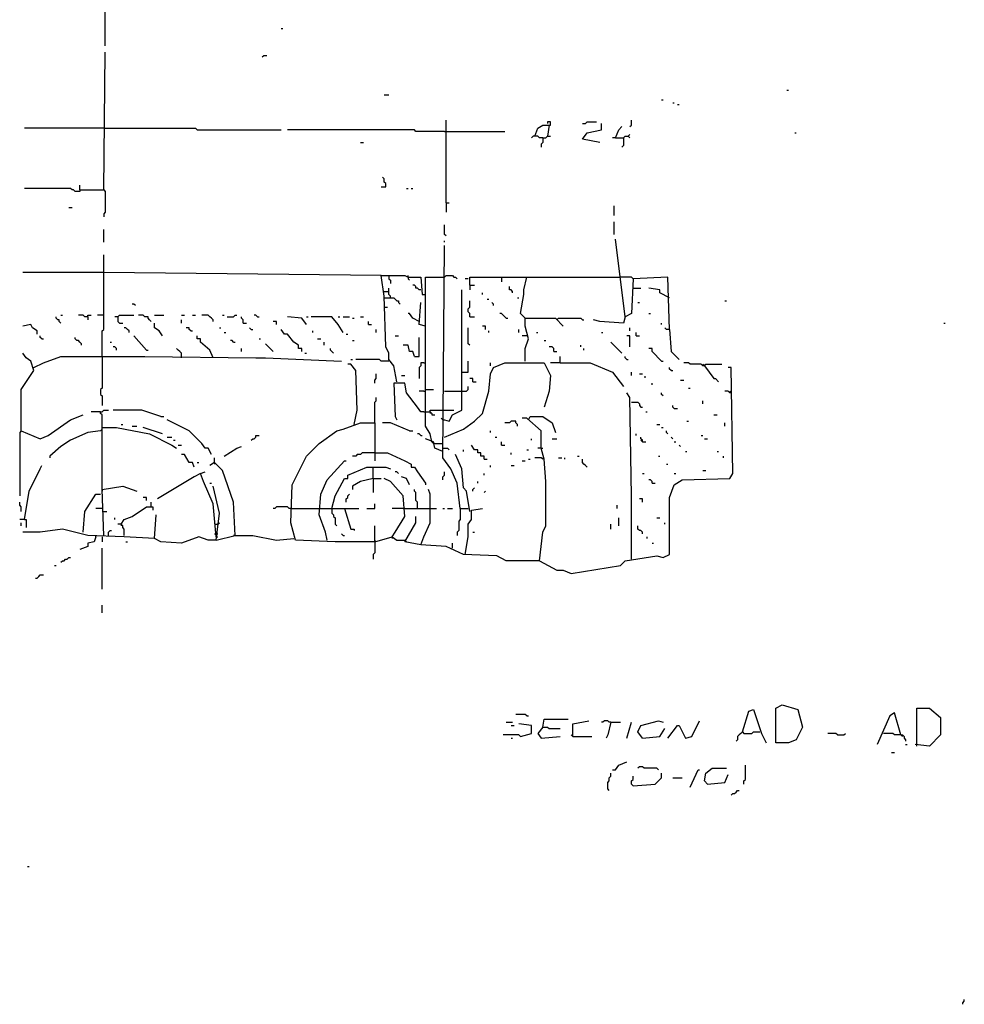
# Model space of a CAD drawing. Extents: x 0 to 7.4, y 0 to 10.
# Drawn here: x 0.8 to 2, y 3.1 to 4.4 of the extents above; entities that cross this region are included whole.
import ezdxf

# ---------------------------------------------------------------- set-up
doc = ezdxf.new("R2010")
doc.units = 0

msp = doc.modelspace()

# ---------------------------------------------------------------- linework, layer by layer
at = {"layer": 'R2V', "color": 0}
for points in [[(0.913934, 4.321721, 0), (0.913934, 4.422131, 0)], [(1.141393, 4.344262, 0), (1.143443, 4.344262, 0)], [(0.911885, 4.135246, 0), (0.913934, 4.313525, 0)], [(1.116803, 4.307377, 0), (1.118852, 4.309426, 0), (1.122951, 4.309426, 0)], [(1.27459, 4.258197, 0), (1.280738, 4.258197, 0)], [(1.795082, 4.264344, 0), (1.797131, 4.264344, 0)], [(1.633197, 4.252049, 0), (1.635246, 4.252049, 0)], [(1.647541, 4.247951, 0), (1.64959, 4.247951, 0)], [(1.653689, 4.245902, 0), (1.655738, 4.245902, 0)], [(1.354508, 4.118852, 0), (1.354508, 4.22541, 0)], [(1.469262, 4.204918, 0), (1.473361, 4.215164, 0), (1.479508, 4.219262, 0), (1.487705, 4.219262, 0), (1.485656, 4.204918, 0)], [(1.487705, 4.219262, 0), (1.489754, 4.219262, 0), (1.489754, 4.223361, 0), (1.485656, 4.223361, 0), (1.485656, 4.221311, 0)], [(1.530738, 4.221311, 0), (1.534836, 4.221311, 0), (1.536885, 4.223361, 0), (1.54918, 4.223361, 0)], [(1.553279, 4.196721, 0), (1.530738, 4.20082, 0), (1.536885, 4.209016, 0), (1.555328, 4.213115, 0), (1.555328, 4.221311, 0)], [(1.57377, 4.202869, 0), (1.577869, 4.213115, 0), (1.581967, 4.217213, 0)], [(1.592213, 4.217213, 0), (1.594262, 4.219262, 0), (1.594262, 4.22541, 0)], [(0.911885, 4.215164, 0), (0.809426, 4.215164, 0)], [(0.911885, 4.215164, 0), (1.030738, 4.215164, 0), (1.032787, 4.213115, 0), (1.141393, 4.213115, 0)], [(1.352459, 4.211066, 0), (1.315574, 4.211066, 0), (1.313525, 4.213115, 0), (1.14959, 4.213115, 0)], [(1.352459, 4.211066, 0), (1.430328, 4.211066, 0)], [(1.479508, 4.202869, 0), (1.47541, 4.202869, 0), (1.473361, 4.204918, 0), (1.467213, 4.204918, 0), (1.465164, 4.202869, 0)], [(1.479508, 4.202869, 0), (1.479508, 4.196721, 0), (1.477459, 4.194672, 0), (1.477459, 4.190574, 0)], [(1.479508, 4.202869, 0), (1.483607, 4.202869, 0), (1.485656, 4.204918, 0), (1.489754, 4.204918, 0)], [(1.57377, 4.202869, 0), (1.569672, 4.202869, 0)], [(1.57377, 4.202869, 0), (1.584016, 4.202869, 0), (1.586066, 4.204918, 0), (1.590164, 4.204918, 0), (1.592213, 4.202869, 0)], [(1.584016, 4.202869, 0), (1.584016, 4.192623, 0), (1.581967, 4.190574, 0)], [(1.590164, 4.204918, 0), (1.592213, 4.206967, 0)], [(1.805328, 4.209016, 0), (1.807377, 4.209016, 0)], [(1.243852, 4.196721, 0), (1.247951, 4.196721, 0)], [(0.881148, 4.135246, 0), (0.881148, 4.141393, 0)], [(1.270492, 4.139344, 0), (1.276639, 4.139344, 0), (1.276639, 4.143443, 0), (1.27459, 4.145492, 0), (1.27459, 4.14959, 0), (1.272541, 4.151639, 0)], [(0.881148, 4.135246, 0), (0.881148, 4.133197, 0), (0.875, 4.133197, 0), (0.872951, 4.135246, 0), (0.870902, 4.135246, 0), (0.868852, 4.137295, 0), (0.809426, 4.137295, 0)], [(0.881148, 4.135246, 0), (0.911885, 4.135246, 0), (0.913934, 4.133197, 0), (0.913934, 4.106557, 0), (0.911885, 4.104508, 0), (0.911885, 4.10041, 0)], [(1.303279, 4.137295, 0), (1.305328, 4.137295, 0)], [(1.309426, 4.137295, 0), (1.311475, 4.137295, 0)], [(1.354508, 4.118852, 0), (1.358607, 4.118852, 0)], [(1.354508, 4.118852, 0), (1.354508, 4.106557, 0)], [(1.571721, 4.102459, 0), (1.571721, 4.114754, 0)], [(0.866803, 4.112705, 0), (0.870902, 4.112705, 0)], [(1.354508, 4.07582, 0), (1.352459, 4.077869, 0), (1.352459, 4.090164, 0)], [(1.571721, 4.077869, 0), (1.571721, 4.094262, 0)], [(0.911885, 4.067623, 0), (0.911885, 4.084016, 0)], [(1.372951, 3.723361, 0), (1.368852, 3.756148, 0), (1.360656, 3.77459, 0), (1.35041, 3.788934, 0), (1.352459, 4.063525, 0)], [(1.352459, 4.067623, 0), (1.352459, 4.069672, 0)], [(1.643443, 3.954918, 0), (1.641393, 4.022541, 0), (1.596311, 4.020492, 0), (1.594262, 3.97541, 0), (1.586066, 3.971311, 0), (1.57377, 4.071721, 0)], [(0.909836, 3.920082, 0), (0.909836, 3.952869, 0), (0.911885, 3.954918, 0), (0.911885, 4.05123, 0)], [(0.911885, 4.028689, 0), (0.807377, 4.028689, 0)], [(1.270492, 4.02459, 0), (0.911885, 4.028689, 0)], [(1.290984, 3.887295, 0), (1.286885, 3.907787, 0), (1.280738, 3.915984, 0), (1.280738, 3.92418, 0), (1.276639, 3.932377, 0), (1.27459, 3.997951, 0), (1.270492, 4.02459, 0), (1.30123, 4.02459, 0), (1.305328, 4.022541, 0), (1.321721, 4.022541, 0), (1.32377, 4, 0), (1.327869, 4, 0)], [(1.280738, 4.02459, 0), (1.280738, 4.020492, 0), (1.282787, 4.018443, 0), (1.282787, 4.014344, 0)], [(1.305328, 4.022541, 0), (1.305328, 4.02459, 0)], [(1.352459, 4.022541, 0), (1.354508, 4.02459, 0), (1.362705, 4.02459, 0), (1.364754, 4.022541, 0), (1.366803, 4.022541, 0), (1.368852, 4.020492, 0)], [(1.305328, 4.022541, 0), (1.305328, 4.020492, 0), (1.307377, 4.018443, 0)], [(1.321721, 4.006148, 0), (1.319672, 4.006148, 0), (1.317623, 4.008197, 0), (1.315574, 4.008197, 0), (1.315574, 4.010246, 0), (1.313525, 4.012295, 0), (1.311475, 4.012295, 0)], [(1.327869, 3.877049, 0), (1.327869, 4.022541, 0), (1.352459, 4.022541, 0)], [(1.383197, 4.020492, 0), (1.379098, 4.020492, 0)], [(1.385246, 4.012295, 0), (1.385246, 4.022541, 0), (1.459016, 4.022541, 0)], [(1.385246, 4.012295, 0), (1.391393, 4.012295, 0)], [(1.385246, 4.012295, 0), (1.385246, 4.006148, 0)], [(1.42623, 4.022541, 0), (1.42623, 4.016393, 0)], [(1.456967, 3.969262, 0), (1.45082, 3.97541, 0), (1.454918, 4, 0), (1.454918, 4.006148, 0), (1.459016, 4.022541, 0), (1.579918, 4.022541, 0)], [(1.596311, 4.020492, 0), (1.594262, 4.022541, 0), (1.579918, 4.022541, 0)], [(1.27459, 4.004098, 0), (1.280738, 4.004098, 0)], [(1.282787, 3.995902, 0), (1.282787, 3.997951, 0), (1.280738, 4, 0), (1.280738, 4.008197, 0)], [(1.35041, 3.838115, 0), (1.352459, 3.838115, 0), (1.358607, 3.836066, 0), (1.362705, 3.844262, 0), (1.375, 3.85041, 0), (1.375, 4.006148, 0)], [(1.401639, 4, 0), (1.401639, 4.002049, 0)], [(1.440574, 4.002049, 0), (1.440574, 4.004098, 0), (1.438525, 4.006148, 0), (1.436475, 4.006148, 0), (1.436475, 4.010246, 0)], [(1.596311, 4.008197, 0), (1.606557, 4.008197, 0)], [(1.643443, 3.995902, 0), (1.631148, 4.002049, 0), (1.631148, 4.006148, 0), (1.616803, 4.008197, 0)], [(0.952869, 3.985656, 0), (0.95082, 3.987705, 0), (0.94877, 3.987705, 0)], [(1.27459, 3.995902, 0), (1.286885, 3.995902, 0), (1.288934, 3.993852, 0), (1.290984, 3.991803, 0), (1.293033, 3.991803, 0), (1.293033, 3.989754, 0), (1.295082, 3.987705, 0)], [(1.327869, 3.959016, 0), (1.319672, 3.961066, 0), (1.321721, 3.989754, 0)], [(1.385246, 3.971311, 0), (1.385246, 3.97541, 0), (1.383197, 3.977459, 0), (1.383197, 3.981557, 0), (1.385246, 3.983607, 0), (1.385246, 3.991803, 0)], [(1.407787, 3.993852, 0), (1.409836, 3.993852, 0)], [(1.415984, 3.985656, 0), (1.415984, 3.987705, 0), (1.413934, 3.989754, 0)], [(1.446721, 3.995902, 0), (1.44877, 3.995902, 0)], [(1.602459, 3.989754, 0), (1.604508, 3.989754, 0)], [(1.715164, 3.991803, 0), (1.717213, 3.991803, 0)], [(1.27459, 3.983607, 0), (1.278689, 3.983607, 0)], [(1.319672, 3.965164, 0), (1.311475, 3.969262, 0), (1.307377, 3.97541, 0), (1.305328, 3.97541, 0)], [(1.432377, 3.969262, 0), (1.430328, 3.971311, 0), (1.428279, 3.973361, 0), (1.42623, 3.97541, 0), (1.42418, 3.97541, 0)], [(1.616803, 3.97541, 0), (1.618852, 3.97541, 0)], [(0.82582, 3.94877, 0), (0.82582, 3.952869, 0), (0.819672, 3.956967, 0), (0.817623, 3.961066, 0), (0.807377, 3.959016, 0)], [(0.856557, 3.963115, 0), (0.854508, 3.965164, 0), (0.854508, 3.967213, 0), (0.852459, 3.967213, 0), (0.85041, 3.969262, 0), (0.85041, 3.971311, 0)], [(0.856557, 3.973361, 0), (0.858607, 3.973361, 0)], [(0.891393, 3.971311, 0), (0.887295, 3.971311, 0), (0.885246, 3.973361, 0), (0.879098, 3.973361, 0)], [(0.891393, 3.971311, 0), (0.891393, 3.973361, 0), (0.895492, 3.973361, 0)], [(0.891393, 3.971311, 0), (0.891393, 3.967213, 0)], [(0.911885, 3.973361, 0), (0.903689, 3.973361, 0)], [(0.930328, 3.971311, 0), (0.92623, 3.971311, 0)], [(0.930328, 3.971311, 0), (0.932377, 3.973361, 0), (0.95082, 3.973361, 0)], [(0.930328, 3.971311, 0), (0.930328, 3.965164, 0), (0.932377, 3.963115, 0), (0.936475, 3.963115, 0)], [(0.973361, 3.965164, 0), (0.971311, 3.967213, 0), (0.969262, 3.969262, 0), (0.969262, 3.971311, 0), (0.965164, 3.971311, 0), (0.963115, 3.973361, 0), (0.956967, 3.973361, 0)], [(0.977459, 3.973361, 0), (0.989754, 3.973361, 0)], [(0.987705, 3.946721, 0), (0.983607, 3.952869, 0), (0.977459, 3.956967, 0), (0.977459, 3.963115, 0)], [(1.012295, 3.973361, 0), (1.016393, 3.973361, 0)], [(1.012295, 3.963115, 0), (1.012295, 3.967213, 0)], [(1.026639, 3.973361, 0), (1.030738, 3.973361, 0)], [(1.053279, 3.965164, 0), (1.053279, 3.967213, 0), (1.05123, 3.969262, 0), (1.04918, 3.971311, 0), (1.047131, 3.973361, 0), (1.038934, 3.973361, 0)], [(1.065574, 3.973361, 0), (1.067623, 3.973361, 0)], [(1.071721, 3.971311, 0), (1.079918, 3.971311, 0), (1.081967, 3.973361, 0), (1.084016, 3.973361, 0)], [(1.092213, 3.963115, 0), (1.092213, 3.967213, 0), (1.090164, 3.969262, 0), (1.090164, 3.971311, 0)], [(1.092213, 3.963115, 0), (1.096311, 3.963115, 0)], [(1.110656, 3.971311, 0), (1.108607, 3.973361, 0), (1.106557, 3.973361, 0)], [(1.110656, 3.971311, 0), (1.112705, 3.971311, 0)], [(1.135246, 3.961066, 0), (1.135246, 3.965164, 0), (1.131148, 3.965164, 0)], [(1.17418, 3.961066, 0), (1.168033, 3.969262, 0), (1.14959, 3.971311, 0)], [(1.17418, 3.971311, 0), (1.17623, 3.971311, 0)], [(1.221311, 3.95082, 0), (1.215164, 3.961066, 0), (1.206967, 3.971311, 0), (1.180328, 3.971311, 0)], [(1.215164, 3.971311, 0), (1.217213, 3.971311, 0)], [(1.221311, 3.971311, 0), (1.229508, 3.971311, 0)], [(1.233607, 3.969262, 0), (1.235656, 3.969262, 0)], [(1.243852, 3.971311, 0), (1.247951, 3.971311, 0)], [(1.254098, 3.961066, 0), (1.254098, 3.965164, 0)], [(1.254098, 3.961066, 0), (1.258197, 3.961066, 0)], [(1.385246, 3.971311, 0), (1.391393, 3.971311, 0)], [(1.432377, 3.969262, 0), (1.434426, 3.969262, 0)], [(1.456967, 3.913934, 0), (1.456967, 3.930328, 0), (1.461066, 3.942623, 0), (1.456967, 3.959016, 0), (1.456967, 3.969262, 0), (1.495902, 3.969262, 0), (1.506148, 3.959016, 0)], [(1.497951, 3.967213, 0), (1.5, 3.969262, 0), (1.528689, 3.969262, 0), (1.530738, 3.967213, 0), (1.532787, 3.967213, 0)], [(1.586066, 3.971311, 0), (1.584016, 3.963115, 0), (1.553279, 3.965164, 0), (1.545082, 3.967213, 0)], [(1.633197, 3.961066, 0), (1.633197, 3.963115, 0)], [(1.997951, 3.963115, 0), (2, 3.963115, 0)], [(0.944672, 3.95082, 0), (0.944672, 3.952869, 0), (0.942623, 3.954918, 0), (0.940574, 3.956967, 0), (0.938525, 3.956967, 0)], [(1.02459, 3.952869, 0), (1.022541, 3.954918, 0), (1.022541, 3.956967, 0), (1.018443, 3.956967, 0)], [(1.02459, 3.952869, 0), (1.026639, 3.952869, 0)], [(1.061475, 3.956967, 0), (1.063525, 3.956967, 0)], [(1.067623, 3.95082, 0), (1.069672, 3.95082, 0)], [(1.102459, 3.954918, 0), (1.10041, 3.956967, 0)], [(1.102459, 3.954918, 0), (1.104508, 3.954918, 0)], [(1.168033, 3.92623, 0), (1.168033, 3.930328, 0), (1.163934, 3.930328, 0), (1.163934, 3.934426, 0), (1.157787, 3.938525, 0), (1.14959, 3.94877, 0), (1.145492, 3.94877, 0), (1.141393, 3.954918, 0)], [(1.182377, 3.95082, 0), (1.182377, 3.952869, 0)], [(1.22541, 3.94877, 0), (1.227459, 3.94877, 0)], [(1.264344, 3.95082, 0), (1.264344, 3.954918, 0)], [(1.385246, 3.934426, 0), (1.383197, 3.936475, 0), (1.383197, 3.956967, 0)], [(1.405738, 3.954918, 0), (1.405738, 3.959016, 0), (1.401639, 3.959016, 0)], [(1.409836, 3.95082, 0), (1.409836, 3.952869, 0)], [(1.44877, 3.95082, 0), (1.44877, 3.954918, 0)], [(1.471311, 3.95082, 0), (1.473361, 3.95082, 0)], [(1.555328, 3.95082, 0), (1.557377, 3.95082, 0)], [(1.592213, 3.952869, 0), (1.592213, 3.956967, 0)], [(1.60041, 3.946721, 0), (1.60041, 3.95082, 0)], [(1.643443, 3.954918, 0), (1.639344, 3.954918, 0), (1.637295, 3.956967, 0)], [(1.643443, 3.954918, 0), (1.645492, 3.92623, 0), (1.655738, 3.915984, 0)], [(0.831967, 3.942623, 0), (0.829918, 3.944672, 0), (0.829918, 3.946721, 0)], [(0.831967, 3.942623, 0), (0.834016, 3.942623, 0)], [(0.883197, 3.934426, 0), (0.883197, 3.936475, 0), (0.881148, 3.938525, 0), (0.879098, 3.940574, 0), (0.877049, 3.940574, 0), (0.875, 3.942623, 0), (0.875, 3.944672, 0)], [(0.920082, 3.938525, 0), (0.922131, 3.938525, 0)], [(0.967213, 3.928279, 0), (0.95082, 3.946721, 0)], [(1.053279, 3.918033, 0), (1.04918, 3.928279, 0), (1.036885, 3.938525, 0), (1.036885, 3.942623, 0), (1.032787, 3.942623, 0), (1.032787, 3.946721, 0)], [(1.079918, 3.938525, 0), (1.077869, 3.940574, 0), (1.07582, 3.940574, 0)], [(1.079918, 3.938525, 0), (1.081967, 3.938525, 0)], [(1.112705, 3.942623, 0), (1.114754, 3.942623, 0)], [(1.131148, 3.92623, 0), (1.120902, 3.936475, 0)], [(1.188525, 3.942623, 0), (1.192623, 3.942623, 0)], [(1.196721, 3.934426, 0), (1.196721, 3.938525, 0)], [(1.233607, 3.940574, 0), (1.235656, 3.940574, 0)], [(1.288934, 3.946721, 0), (1.293033, 3.946721, 0)], [(1.313525, 3.920082, 0), (1.319672, 3.920082, 0), (1.319672, 3.944672, 0)], [(1.459016, 3.946721, 0), (1.452869, 3.946721, 0)], [(1.481557, 3.940574, 0), (1.483607, 3.940574, 0)], [(1.581967, 3.92418, 0), (1.567623, 3.938525, 0)], [(1.592213, 3.932377, 0), (1.592213, 3.946721, 0), (1.588115, 3.946721, 0)], [(1.60041, 3.946721, 0), (1.604508, 3.946721, 0)], [(0.805328, 3.82377, 0), (0.805328, 3.877049, 0), (0.821721, 3.901639, 0), (0.817623, 3.913934, 0), (0.811475, 3.918033, 0), (0.807377, 3.92418, 0)], [(0.928279, 3.928279, 0), (0.928279, 3.930328, 0), (0.92623, 3.932377, 0), (0.92418, 3.932377, 0)], [(0.967213, 3.928279, 0), (0.969262, 3.928279, 0)], [(1.012295, 3.918033, 0), (1.012295, 3.92418, 0), (1.010246, 3.92623, 0), (1.008197, 3.928279, 0), (1.006148, 3.930328, 0)], [(1.090164, 3.92623, 0), (1.090164, 3.930328, 0)], [(1.172131, 3.92418, 0), (1.17418, 3.92418, 0)], [(1.209016, 3.92418, 0), (1.206967, 3.92623, 0), (1.204918, 3.928279, 0), (1.204918, 3.930328, 0)], [(1.313525, 3.920082, 0), (1.311475, 3.92623, 0), (1.307377, 3.92623, 0), (1.305328, 3.934426, 0), (1.29918, 3.934426, 0)], [(1.493852, 3.92623, 0), (1.493852, 3.930328, 0), (1.491803, 3.932377, 0), (1.487705, 3.932377, 0)], [(1.493852, 3.92623, 0), (1.497951, 3.92623, 0)], [(1.528689, 3.932377, 0), (1.528689, 3.934426, 0)], [(1.532787, 3.928279, 0), (1.532787, 3.930328, 0)], [(1.633197, 3.913934, 0), (1.620902, 3.92623, 0), (1.620902, 3.930328, 0), (1.616803, 3.930328, 0)], [(0.821721, 3.905738, 0), (0.834016, 3.911885, 0), (0.856557, 3.920082, 0), (0.965164, 3.920082, 0), (1.108607, 3.918033, 0), (1.120902, 3.918033, 0), (1.219262, 3.913934, 0)], [(0.909836, 3.920082, 0), (0.909836, 3.879098, 0), (0.907787, 3.877049, 0), (0.907787, 3.870902, 0), (0.909836, 3.868852, 0), (0.909836, 3.856557, 0)], [(1.231557, 3.915984, 0), (1.233607, 3.915984, 0)], [(1.280738, 3.913934, 0), (1.270492, 3.913934, 0), (1.268443, 3.915984, 0), (1.237705, 3.915984, 0)], [(1.32582, 3.911885, 0), (1.321721, 3.911885, 0), (1.321721, 3.907787, 0), (1.319672, 3.905738, 0), (1.319672, 3.891393, 0)], [(1.32582, 3.911885, 0), (1.327869, 3.911885, 0)], [(1.352459, 3.815574, 0), (1.377049, 3.82582, 0), (1.391393, 3.836066, 0), (1.401639, 3.846311, 0), (1.409836, 3.875, 0), (1.411885, 3.897541, 0), (1.415984, 3.905738, 0), (1.430328, 3.911885, 0), (1.481557, 3.911885, 0), (1.489754, 3.895492, 0), (1.487705, 3.875, 0), (1.481557, 3.854508, 0)], [(1.375, 3.89959, 0), (1.383197, 3.89959, 0), (1.383197, 3.913934, 0)], [(1.411885, 3.907787, 0), (1.411885, 3.911885, 0)], [(1.502049, 3.911885, 0), (1.489754, 3.911885, 0)], [(1.502049, 3.911885, 0), (1.502049, 3.920082, 0)], [(1.502049, 3.911885, 0), (1.540984, 3.911885, 0), (1.569672, 3.89959, 0), (1.584016, 3.881148, 0)], [(1.588115, 3.915984, 0), (1.586066, 3.918033, 0), (1.586066, 3.920082, 0)], [(1.588115, 3.915984, 0), (1.590164, 3.915984, 0)], [(1.633197, 3.913934, 0), (1.635246, 3.913934, 0)], [(1.688525, 3.907787, 0), (1.686475, 3.907787, 0), (1.684426, 3.909836, 0), (1.670082, 3.909836, 0), (1.668033, 3.911885, 0), (1.661885, 3.911885, 0)], [(1.235656, 3.831967, 0), (1.239754, 3.85041, 0), (1.237705, 3.901639, 0), (1.231557, 3.909836, 0), (1.227459, 3.909836, 0)], [(1.262295, 3.885246, 0), (1.262295, 3.889344, 0), (1.264344, 3.891393, 0), (1.264344, 3.897541, 0)], [(1.47541, 3.655738, 0), (1.497951, 3.643443, 0), (1.506148, 3.643443, 0), (1.516393, 3.639344, 0), (1.579918, 3.64959, 0), (1.586066, 3.655738, 0), (1.627049, 3.661885, 0), (1.635246, 3.659836, 0), (1.643443, 3.663934, 0), (1.643443, 3.737705, 0), (1.64959, 3.754098, 0), (1.659836, 3.760246, 0), (1.721311, 3.762295, 0), (1.72541, 3.768443, 0), (1.723361, 3.905738, 0), (1.719262, 3.905738, 0)], [(1.594262, 3.895492, 0), (1.594262, 3.89959, 0)], [(1.604508, 3.897541, 0), (1.608607, 3.897541, 0)], [(1.645492, 3.901639, 0), (1.643443, 3.903689, 0), (1.643443, 3.905738, 0)], [(1.645492, 3.901639, 0), (1.647541, 3.901639, 0)], [(1.688525, 3.907787, 0), (1.686475, 3.909836, 0)], [(1.688525, 3.907787, 0), (1.690574, 3.909836, 0), (1.711066, 3.909836, 0)], [(1.688525, 3.907787, 0), (1.70082, 3.891393, 0), (1.702869, 3.891393, 0), (1.706967, 3.887295, 0)], [(1.32582, 3.848361, 0), (1.321721, 3.848361, 0), (1.317623, 3.854508, 0), (1.303279, 3.872951, 0), (1.30123, 3.885246, 0), (1.286885, 3.885246, 0), (1.288934, 3.842213, 0), (1.290984, 3.838115, 0)], [(1.297131, 3.895492, 0), (1.30123, 3.895492, 0)], [(1.389344, 3.887295, 0), (1.389344, 3.891393, 0), (1.385246, 3.891393, 0)], [(1.389344, 3.887295, 0), (1.393443, 3.887295, 0)], [(1.610656, 3.893443, 0), (1.612705, 3.893443, 0)], [(1.620902, 3.883197, 0), (1.620902, 3.885246, 0)], [(1.657787, 3.889344, 0), (1.661885, 3.889344, 0)], [(1.32582, 3.875, 0), (1.319672, 3.875, 0)], [(1.32582, 3.875, 0), (1.327869, 3.875, 0), (1.327869, 3.877049, 0)], [(1.336066, 3.809426, 0), (1.334016, 3.819672, 0), (1.327869, 3.829918, 0), (1.327869, 3.877049, 0), (1.338115, 3.877049, 0)], [(1.352459, 3.875, 0), (1.375, 3.875, 0)], [(1.375, 3.875, 0), (1.381148, 3.875, 0), (1.383197, 3.877049, 0), (1.383197, 3.881148, 0)], [(1.594262, 3.657787, 0), (1.594262, 3.739754, 0), (1.592213, 3.866803, 0), (1.588115, 3.872951, 0)], [(1.635246, 3.868852, 0), (1.633197, 3.870902, 0), (1.633197, 3.872951, 0)], [(1.668033, 3.879098, 0), (1.670082, 3.879098, 0)], [(1.723361, 3.872951, 0), (1.721311, 3.872951, 0), (1.719262, 3.875, 0), (1.715164, 3.875, 0)], [(1.723361, 3.872951, 0), (1.721311, 3.875, 0)], [(1.262295, 3.834016, 0), (1.262295, 3.860656, 0), (1.264344, 3.862705, 0), (1.264344, 3.866803, 0)], [(1.594262, 3.860656, 0), (1.602459, 3.860656, 0), (1.604508, 3.858607, 0), (1.604508, 3.856557, 0), (1.606557, 3.854508, 0), (1.608607, 3.854508, 0)], [(1.686475, 3.858607, 0), (1.686475, 3.862705, 0)], [(0.907787, 3.848361, 0), (0.895492, 3.848361, 0)], [(0.909836, 3.827869, 0), (0.909836, 3.844262, 0), (0.907787, 3.846311, 0), (0.907787, 3.848361, 0), (0.909836, 3.848361, 0), (0.911885, 3.85041, 0), (0.918033, 3.85041, 0)], [(0.985656, 3.842213, 0), (0.961066, 3.85041, 0), (0.92418, 3.85041, 0)], [(1.32582, 3.848361, 0), (1.334016, 3.848361, 0), (1.336066, 3.846311, 0), (1.336066, 3.844262, 0), (1.340164, 3.844262, 0)], [(1.334016, 3.848361, 0), (1.334016, 3.85041, 0), (1.352459, 3.85041, 0)], [(1.334016, 3.848361, 0), (1.334016, 3.846311, 0)], [(1.352459, 3.85041, 0), (1.364754, 3.85041, 0)], [(1.612705, 3.848361, 0), (1.614754, 3.848361, 0)], [(1.64959, 3.852459, 0), (1.647541, 3.854508, 0), (1.647541, 3.856557, 0)], [(1.64959, 3.852459, 0), (1.653689, 3.852459, 0)], [(0.805328, 3.82377, 0), (0.829918, 3.813525, 0), (0.840164, 3.817623, 0), (0.868852, 3.838115, 0), (0.885246, 3.844262, 0)], [(0.985656, 3.842213, 0), (0.989754, 3.842213, 0)], [(1.05123, 3.793033, 0), (1.047131, 3.80123, 0), (1.043033, 3.80123, 0), (1.038934, 3.807377, 0), (1.022541, 3.82377, 0), (0.993852, 3.838115, 0)], [(1.262295, 3.680328, 0), (1.211066, 3.680328, 0), (1.159836, 3.682377, 0), (1.153689, 3.704918, 0), (1.155738, 3.754098, 0), (1.17418, 3.790984, 0), (1.190574, 3.807377, 0), (1.213115, 3.82377, 0), (1.221311, 3.82582, 0), (1.243852, 3.834016, 0), (1.262295, 3.834016, 0), (1.262295, 3.784836, 0)], [(1.307377, 3.82377, 0), (1.282787, 3.834016, 0), (1.272541, 3.834016, 0)], [(1.35041, 3.838115, 0), (1.348361, 3.840164, 0)], [(1.446721, 3.829918, 0), (1.446721, 3.831967, 0), (1.444672, 3.834016, 0), (1.444672, 3.836066, 0), (1.438525, 3.836066, 0), (1.436475, 3.834016, 0), (1.430328, 3.834016, 0)], [(1.47541, 3.655738, 0), (1.479508, 3.692623, 0), (1.483607, 3.70082, 0), (1.483607, 3.735656, 0), (1.483607, 3.758197, 0), (1.481557, 3.786885, 0), (1.477459, 3.80123, 0), (1.477459, 3.82377, 0), (1.459016, 3.840164, 0), (1.452869, 3.840164, 0)], [(1.461066, 3.838115, 0), (1.463115, 3.842213, 0), (1.479508, 3.842213, 0), (1.491803, 3.834016, 0), (1.495902, 3.821721, 0)], [(1.665984, 3.836066, 0), (1.668033, 3.836066, 0)], [(1.70082, 3.844262, 0), (1.704918, 3.844262, 0)], [(1.715164, 3.829918, 0), (1.715164, 3.834016, 0)], [(0.805328, 3.82377, 0), (0.803279, 3.821721, 0), (0.803279, 3.739754, 0)], [(0.907787, 3.82377, 0), (0.891393, 3.821721, 0), (0.868852, 3.811475, 0), (0.856557, 3.803279, 0), (0.842213, 3.790984, 0), (0.842213, 3.788934, 0)], [(0.907787, 3.82377, 0), (0.909836, 3.82582, 0), (0.909836, 3.827869, 0)], [(0.909836, 3.747951, 0), (0.909836, 3.827869, 0), (0.928279, 3.827869, 0), (0.971311, 3.819672, 0), (1, 3.805328, 0), (1.006148, 3.80123, 0)], [(0.934426, 3.831967, 0), (0.936475, 3.831967, 0)], [(0.94877, 3.829918, 0), (0.954918, 3.829918, 0)], [(0.987705, 3.819672, 0), (0.963115, 3.827869, 0)], [(1.307377, 3.82377, 0), (1.311475, 3.82377, 0)], [(1.411885, 3.821721, 0), (1.411885, 3.82377, 0)], [(1.627049, 3.831967, 0), (1.631148, 3.831967, 0)], [(1.633197, 3.827869, 0), (1.635246, 3.827869, 0)], [(1.641393, 3.819672, 0), (1.639344, 3.821721, 0), (1.639344, 3.82377, 0)], [(0.993852, 3.815574, 0), (1, 3.815574, 0)], [(1.002049, 3.811475, 0), (1.004098, 3.811475, 0)], [(1.102459, 3.811475, 0), (1.104508, 3.813525, 0), (1.106557, 3.813525, 0), (1.108607, 3.815574, 0), (1.108607, 3.817623, 0), (1.112705, 3.817623, 0)], [(1.321721, 3.817623, 0), (1.319672, 3.819672, 0), (1.317623, 3.819672, 0)], [(1.321721, 3.817623, 0), (1.32377, 3.817623, 0)], [(1.35041, 3.797131, 0), (1.340164, 3.80123, 0), (1.338115, 3.809426, 0), (1.327869, 3.813525, 0)], [(1.340164, 3.807377, 0), (1.338115, 3.807377, 0), (1.336066, 3.809426, 0)], [(1.418033, 3.815574, 0), (1.420082, 3.815574, 0)], [(1.42623, 3.805328, 0), (1.42623, 3.809426, 0)], [(1.465164, 3.811475, 0), (1.465164, 3.813525, 0)], [(1.491803, 3.813525, 0), (1.497951, 3.813525, 0)], [(1.60041, 3.817623, 0), (1.60041, 3.819672, 0)], [(1.608607, 3.809426, 0), (1.608607, 3.811475, 0), (1.606557, 3.813525, 0), (1.606557, 3.815574, 0)], [(1.608607, 3.809426, 0), (1.606557, 3.811475, 0)], [(1.608607, 3.809426, 0), (1.612705, 3.809426, 0)], [(1.647541, 3.813525, 0), (1.645492, 3.815574, 0)], [(1.64959, 3.809426, 0), (1.651639, 3.809426, 0)], [(1.684426, 3.817623, 0), (1.686475, 3.817623, 0)], [(1.688525, 3.813525, 0), (1.692623, 3.813525, 0)], [(1.008197, 3.805328, 0), (1.012295, 3.805328, 0)], [(1.067623, 3.790984, 0), (1.084016, 3.80123, 0), (1.090164, 3.803279, 0)], [(1.340164, 3.807377, 0), (1.35041, 3.807377, 0)], [(1.35041, 3.80123, 0), (1.356557, 3.80123, 0), (1.358607, 3.79918, 0)], [(1.377049, 3.797131, 0), (1.377049, 3.79918, 0)], [(1.403689, 3.786885, 0), (1.403689, 3.790984, 0), (1.39959, 3.790984, 0), (1.39959, 3.795082, 0), (1.395492, 3.795082, 0), (1.395492, 3.79918, 0), (1.391393, 3.79918, 0), (1.387295, 3.805328, 0)], [(1.42623, 3.805328, 0), (1.430328, 3.805328, 0)], [(1.459016, 3.79918, 0), (1.461066, 3.79918, 0)], [(1.477459, 3.80123, 0), (1.473361, 3.80123, 0)], [(1.477459, 3.80123, 0), (1.479508, 3.80123, 0)], [(1.657787, 3.803279, 0), (1.655738, 3.805328, 0)], [(1.663934, 3.797131, 0), (1.665984, 3.797131, 0)], [(1.704918, 3.797131, 0), (1.706967, 3.797131, 0)], [(1.028689, 3.776639, 0), (1.026639, 3.782787, 0), (1.022541, 3.782787, 0), (1.016393, 3.793033, 0), (1.012295, 3.793033, 0)], [(1.032787, 3.782787, 0), (1.034836, 3.782787, 0)], [(1.081967, 3.688525, 0), (1.079918, 3.731557, 0), (1.065574, 3.772541, 0), (1.055328, 3.782787, 0), (1.04918, 3.778689, 0)], [(1.055328, 3.782787, 0), (1.055328, 3.788934, 0)], [(1.055328, 3.782787, 0), (1.055328, 3.780738, 0)], [(1.20082, 3.682377, 0), (1.19877, 3.692623, 0), (1.190574, 3.715164, 0), (1.192623, 3.741803, 0), (1.20082, 3.760246, 0), (1.223361, 3.784836, 0), (1.22541, 3.784836, 0)], [(1.262295, 3.795082, 0), (1.245902, 3.795082, 0), (1.243852, 3.793033, 0), (1.239754, 3.793033, 0), (1.237705, 3.790984, 0), (1.233607, 3.790984, 0)], [(1.262295, 3.795082, 0), (1.278689, 3.795082, 0), (1.30123, 3.784836, 0), (1.309426, 3.780738, 0), (1.309426, 3.776639, 0), (1.313525, 3.776639, 0), (1.317623, 3.770492, 0), (1.327869, 3.756148, 0), (1.327869, 3.754098, 0)], [(1.385246, 3.719262, 0), (1.381148, 3.745902, 0), (1.377049, 3.75, 0), (1.375, 3.77459, 0), (1.366803, 3.793033, 0)], [(1.403689, 3.786885, 0), (1.407787, 3.786885, 0)], [(1.438525, 3.793033, 0), (1.438525, 3.795082, 0)], [(1.452869, 3.784836, 0), (1.456967, 3.784836, 0)], [(1.461066, 3.786885, 0), (1.463115, 3.786885, 0)], [(1.479508, 3.788934, 0), (1.479508, 3.786885, 0), (1.477459, 3.788934, 0), (1.469262, 3.788934, 0)], [(1.5, 3.788934, 0), (1.504098, 3.788934, 0)], [(1.508197, 3.786885, 0), (1.508197, 3.788934, 0)], [(1.52459, 3.790984, 0), (1.526639, 3.790984, 0)], [(1.536885, 3.776639, 0), (1.534836, 3.778689, 0), (1.532787, 3.780738, 0), (1.530738, 3.782787, 0), (1.530738, 3.786885, 0)], [(1.629098, 3.790984, 0), (1.631148, 3.790984, 0)], [(1.713115, 3.788934, 0), (1.713115, 3.790984, 0)], [(0.809426, 3.709016, 0), (0.815574, 3.745902, 0), (0.829918, 3.77459, 0), (0.831967, 3.778689, 0)], [(1.057377, 3.686475, 0), (1.053279, 3.729508, 0), (1.040984, 3.758197, 0), (1.036885, 3.768443, 0), (1.043033, 3.770492, 0)], [(1.206967, 3.723361, 0), (1.211066, 3.739754, 0), (1.223361, 3.762295, 0), (1.227459, 3.762295, 0), (1.227459, 3.766393, 0), (1.252049, 3.776639, 0), (1.276639, 3.776639, 0), (1.282787, 3.77459, 0)], [(1.260246, 3.762295, 0), (1.260246, 3.776639, 0)], [(1.293033, 3.768443, 0), (1.290984, 3.770492, 0), (1.288934, 3.770492, 0)], [(1.35041, 3.760246, 0), (1.35041, 3.764344, 0), (1.352459, 3.766393, 0), (1.352459, 3.770492, 0)], [(1.411885, 3.776639, 0), (1.411885, 3.778689, 0)], [(1.438525, 3.778689, 0), (1.442623, 3.778689, 0)], [(1.639344, 3.780738, 0), (1.641393, 3.780738, 0)], [(1.686475, 3.772541, 0), (1.690574, 3.772541, 0)], [(1.036885, 3.768443, 0), (1.028689, 3.764344, 0), (0.981557, 3.735656, 0)], [(1.260246, 3.762295, 0), (1.243852, 3.758197, 0), (1.233607, 3.752049, 0), (1.233607, 3.747951, 0)], [(1.260246, 3.762295, 0), (1.270492, 3.762295, 0)], [(1.260246, 3.762295, 0), (1.260246, 3.743852, 0)], [(1.284836, 3.686475, 0), (1.288934, 3.692623, 0), (1.30123, 3.713115, 0), (1.29918, 3.739754, 0), (1.282787, 3.758197, 0), (1.27459, 3.762295, 0)], [(1.307377, 3.754098, 0), (1.303279, 3.762295, 0), (1.297131, 3.764344, 0)], [(1.395492, 3.756148, 0), (1.395492, 3.758197, 0)], [(1.403689, 3.766393, 0), (1.403689, 3.768443, 0)], [(1.608607, 3.768443, 0), (1.610656, 3.768443, 0)], [(1.620902, 3.756148, 0), (1.620902, 3.758197, 0), (1.618852, 3.760246, 0), (1.616803, 3.760246, 0)], [(1.64959, 3.768443, 0), (1.651639, 3.768443, 0)], [(0.911885, 3.688525, 0), (0.909836, 3.747951, 0), (0.936475, 3.752049, 0), (0.954918, 3.745902, 0)], [(0.909836, 3.747951, 0), (0.909836, 3.745902, 0)], [(1.04918, 3.756148, 0), (1.05123, 3.756148, 0)], [(1.057377, 3.682377, 0), (1.061475, 3.717213, 0), (1.053279, 3.752049, 0)], [(1.317623, 3.723361, 0), (1.317623, 3.731557, 0), (1.315574, 3.733607, 0), (1.315574, 3.743852, 0), (1.313525, 3.745902, 0), (1.313525, 3.747951, 0)], [(1.47541, 3.655738, 0), (1.432377, 3.655738, 0), (1.420082, 3.661885, 0), (1.377049, 3.663934, 0), (1.354508, 3.67418, 0), (1.321721, 3.67623, 0), (1.32582, 3.686475, 0), (1.334016, 3.704918, 0), (1.334016, 3.741803, 0), (1.331967, 3.747951, 0)], [(1.389344, 3.745902, 0), (1.389344, 3.747951, 0), (1.391393, 3.75, 0)], [(1.403689, 3.743852, 0), (1.405738, 3.745902, 0)], [(1.620902, 3.756148, 0), (1.625, 3.756148, 0)], [(0.805328, 3.719262, 0), (0.805328, 3.72541, 0), (0.803279, 3.727459, 0), (0.803279, 3.731557, 0)], [(0.885246, 3.692623, 0), (0.887295, 3.719262, 0), (0.901639, 3.741803, 0), (0.907787, 3.741803, 0)], [(0.967213, 3.733607, 0), (0.967213, 3.737705, 0), (0.963115, 3.737705, 0)], [(0.973361, 3.72541, 0), (0.973361, 3.731557, 0)], [(1.22541, 3.731557, 0), (1.22541, 3.735656, 0), (1.227459, 3.737705, 0), (1.227459, 3.739754, 0), (1.229508, 3.741803, 0)], [(1.608607, 3.731557, 0), (1.608607, 3.735656, 0), (1.604508, 3.735656, 0)], [(0.909836, 3.723361, 0), (0.901639, 3.723361, 0)], [(0.909836, 3.719262, 0), (0.915984, 3.719262, 0)], [(0.934426, 3.702869, 0), (0.938525, 3.709016, 0), (0.94877, 3.713115, 0), (0.967213, 3.72541, 0), (0.97541, 3.72541, 0), (0.97541, 3.721311, 0)], [(1.153689, 3.723361, 0), (1.151639, 3.723361, 0), (1.14959, 3.72541, 0), (1.135246, 3.72541, 0), (1.133197, 3.723361, 0), (1.131148, 3.723361, 0)], [(1.153689, 3.723361, 0), (1.190574, 3.723361, 0)], [(1.190574, 3.723361, 0), (1.241803, 3.723361, 0)], [(1.206967, 3.723361, 0), (1.206967, 3.717213, 0), (1.209016, 3.715164, 0), (1.209016, 3.713115, 0), (1.211066, 3.711066, 0), (1.211066, 3.702869, 0), (1.213115, 3.70082, 0)], [(1.223361, 3.723361, 0), (1.231557, 3.696721, 0), (1.235656, 3.696721, 0), (1.235656, 3.694672, 0)], [(1.252049, 3.723361, 0), (1.262295, 3.723361, 0), (1.262295, 3.729508, 0)], [(1.30123, 3.723361, 0), (1.284836, 3.723361, 0)], [(1.30123, 3.723361, 0), (1.334016, 3.723361, 0)], [(1.334016, 3.723361, 0), (1.342213, 3.723361, 0)], [(1.35041, 3.723361, 0), (1.352459, 3.723361, 0)], [(1.356557, 3.723361, 0), (1.362705, 3.723361, 0)], [(1.372951, 3.723361, 0), (1.372951, 3.709016, 0), (1.370902, 3.706967, 0), (1.370902, 3.694672, 0), (1.368852, 3.692623, 0), (1.368852, 3.688525, 0)], [(1.372951, 3.723361, 0), (1.383197, 3.723361, 0)], [(1.379098, 3.663934, 0), (1.383197, 3.686475, 0), (1.383197, 3.702869, 0), (1.387295, 3.709016, 0), (1.387295, 3.721311, 0), (1.401639, 3.723361, 0)], [(1.57582, 3.723361, 0), (1.57582, 3.727459, 0)], [(0.809426, 3.709016, 0), (0.803279, 3.709016, 0)], [(0.809426, 3.709016, 0), (0.811475, 3.709016, 0), (0.811475, 3.69877, 0)], [(0.92623, 3.709016, 0), (0.92623, 3.711066, 0)], [(1.057377, 3.682377, 0), (1.047131, 3.682377, 0), (1.034836, 3.686475, 0), (1.012295, 3.678279, 0), (0.985656, 3.680328, 0), (0.977459, 3.684426, 0), (0.979508, 3.715164, 0)], [(1.321721, 3.67623, 0), (1.30123, 3.680328, 0), (1.315574, 3.704918, 0), (1.315574, 3.713115, 0)], [(1.577869, 3.70082, 0), (1.577869, 3.711066, 0)], [(1.627049, 3.711066, 0), (1.631148, 3.711066, 0)], [(0.805328, 3.70082, 0), (0.805328, 3.704918, 0)], [(0.977459, 3.684426, 0), (0.938525, 3.686475, 0), (0.891393, 3.688525, 0), (0.858607, 3.696721, 0), (0.829918, 3.692623, 0), (0.807377, 3.692623, 0)], [(0.918033, 3.688525, 0), (0.918033, 3.692623, 0), (0.920082, 3.694672, 0), (0.922131, 3.694672, 0)], [(0.938525, 3.688525, 0), (0.938525, 3.696721, 0), (0.936475, 3.69877, 0), (0.936475, 3.70082, 0), (0.934426, 3.702869, 0), (0.930328, 3.702869, 0)], [(0.934426, 3.702869, 0), (0.934426, 3.70082, 0)], [(1.055328, 3.702869, 0), (1.059426, 3.702869, 0)], [(1.059426, 3.702869, 0), (1.061475, 3.704918, 0)], [(1.262295, 3.680328, 0), (1.262295, 3.70082, 0)], [(1.567623, 3.696721, 0), (1.567623, 3.702869, 0)], [(1.608607, 3.690574, 0), (1.608607, 3.692623, 0), (1.606557, 3.694672, 0), (1.604508, 3.694672, 0), (1.602459, 3.696721, 0), (1.602459, 3.70082, 0)], [(1.637295, 3.702869, 0), (1.637295, 3.704918, 0)], [(0.901639, 3.686475, 0), (0.89959, 3.680328, 0), (0.891393, 3.678279, 0), (0.891393, 3.67418, 0), (0.881148, 3.670082, 0)], [(0.901639, 3.686475, 0), (0.901639, 3.688525, 0)], [(0.909836, 3.686475, 0), (0.909836, 3.680328, 0)], [(1.055328, 3.690574, 0), (1.059426, 3.690574, 0)], [(1.057377, 3.682377, 0), (1.081967, 3.688525, 0), (1.104508, 3.688525, 0), (1.135246, 3.682377, 0), (1.157787, 3.684426, 0)], [(1.057377, 3.686475, 0), (1.059426, 3.686475, 0)], [(1.081967, 3.688525, 0), (1.079918, 3.688525, 0)], [(1.221311, 3.688525, 0), (1.219262, 3.690574, 0)], [(1.221311, 3.688525, 0), (1.223361, 3.688525, 0)], [(1.262295, 3.680328, 0), (1.284836, 3.686475, 0), (1.290984, 3.682377, 0), (1.30123, 3.682377, 0)], [(1.262295, 3.682377, 0), (1.262295, 3.680328, 0)], [(1.284836, 3.686475, 0), (1.284836, 3.684426, 0)], [(1.30123, 3.682377, 0), (1.303279, 3.680328, 0)], [(1.389344, 3.692623, 0), (1.391393, 3.692623, 0)], [(1.614754, 3.684426, 0), (1.614754, 3.686475, 0)], [(0.909836, 3.618852, 0), (0.909836, 3.672131, 0)], [(0.940574, 3.680328, 0), (0.942623, 3.680328, 0)], [(1.262295, 3.680328, 0), (1.262295, 3.665984, 0), (1.260246, 3.663934, 0), (1.260246, 3.657787, 0)], [(1.362705, 3.672131, 0), (1.362705, 3.678279, 0)], [(1.620902, 3.678279, 0), (1.622951, 3.678279, 0)], [(0.856557, 3.653689, 0), (0.858607, 3.655738, 0), (0.860656, 3.655738, 0), (0.862705, 3.657787, 0), (0.864754, 3.657787, 0), (0.866803, 3.659836, 0), (0.868852, 3.659836, 0)], [(0.848361, 3.64959, 0), (0.85041, 3.64959, 0)], [(0.82377, 3.633197, 0), (0.82582, 3.633197, 0), (0.827869, 3.635246, 0), (0.829918, 3.637295, 0), (0.834016, 3.637295, 0)], [(0.909836, 3.588115, 0), (0.909836, 3.598361, 0)], [(1.780738, 3.420082, 0), (1.780738, 3.465164, 0), (1.788934, 3.469262, 0), (1.809426, 3.463115, 0), (1.815574, 3.440574, 0), (1.807377, 3.42418, 0), (1.797131, 3.420082, 0), (1.780738, 3.420082, 0)], [(1.963115, 3.415984, 0), (1.963115, 3.465164, 0), (1.979508, 3.465164, 0), (1.993852, 3.452869, 0), (1.993852, 3.430328, 0), (1.979508, 3.415984, 0), (1.961066, 3.418033, 0)], [(1.459016, 3.454918, 0), (1.456967, 3.456967, 0), (1.444672, 3.456967, 0)], [(1.459016, 3.454918, 0), (1.461066, 3.454918, 0)], [(1.737705, 3.434426, 0), (1.745902, 3.461066, 0), (1.752049, 3.463115, 0), (1.762295, 3.432377, 0), (1.768443, 3.420082, 0)], [(1.942623, 3.430328, 0), (1.934426, 3.459016, 0), (1.928279, 3.454918, 0), (1.911885, 3.418033, 0)], [(1.432377, 3.446721, 0), (1.440574, 3.446721, 0)], [(1.438525, 3.442623, 0), (1.442623, 3.442623, 0)], [(1.45082, 3.428279, 0), (1.465164, 3.432377, 0), (1.465164, 3.442623, 0), (1.44877, 3.444672, 0)], [(1.479508, 3.440574, 0), (1.473361, 3.432377, 0), (1.477459, 3.42623, 0), (1.502049, 3.428279, 0)], [(1.479508, 3.440574, 0), (1.481557, 3.45082, 0), (1.512295, 3.45082, 0)], [(1.479508, 3.440574, 0), (1.485656, 3.440574, 0), (1.487705, 3.438525, 0), (1.502049, 3.438525, 0)], [(1.518443, 3.428279, 0), (1.518443, 3.444672, 0), (1.538934, 3.44877, 0)], [(1.567623, 3.446721, 0), (1.565574, 3.446721, 0), (1.563525, 3.44877, 0), (1.559426, 3.44877, 0), (1.557377, 3.446721, 0), (1.555328, 3.446721, 0)], [(1.567623, 3.446721, 0), (1.563525, 3.430328, 0), (1.561475, 3.42623, 0)], [(1.567623, 3.446721, 0), (1.579918, 3.446721, 0)], [(1.588115, 3.42623, 0), (1.594262, 3.446721, 0)], [(1.608607, 3.42623, 0), (1.602459, 3.434426, 0), (1.606557, 3.442623, 0), (1.629098, 3.44877, 0), (1.635246, 3.446721, 0)], [(1.641393, 3.42623, 0), (1.653689, 3.442623, 0), (1.655738, 3.442623, 0), (1.663934, 3.42623, 0), (1.672131, 3.428279, 0), (1.682377, 3.44877, 0)], [(1.45082, 3.428279, 0), (1.44877, 3.430328, 0), (1.428279, 3.430328, 0)], [(1.438525, 3.42623, 0), (1.440574, 3.42623, 0)], [(1.518443, 3.428279, 0), (1.516393, 3.430328, 0)], [(1.518443, 3.428279, 0), (1.543033, 3.428279, 0)], [(1.608607, 3.42623, 0), (1.631148, 3.428279, 0), (1.637295, 3.438525, 0)], [(1.737705, 3.434426, 0), (1.735656, 3.432377, 0), (1.733607, 3.430328, 0), (1.731557, 3.428279, 0), (1.731557, 3.42418, 0), (1.729508, 3.422131, 0)], [(1.737705, 3.434426, 0), (1.739754, 3.432377, 0), (1.75, 3.432377, 0), (1.752049, 3.434426, 0), (1.760246, 3.434426, 0)], [(1.860656, 3.430328, 0), (1.858607, 3.432377, 0), (1.848361, 3.432377, 0)], [(1.860656, 3.430328, 0), (1.868852, 3.430328, 0), (1.870902, 3.432377, 0)], [(1.942623, 3.430328, 0), (1.934426, 3.430328, 0), (1.932377, 3.432377, 0), (1.920082, 3.432377, 0)], [(1.942623, 3.430328, 0), (1.944672, 3.430328, 0), (1.946721, 3.428279, 0), (1.946721, 3.42623, 0), (1.94877, 3.42418, 0), (1.94877, 3.422131, 0)], [(1.942623, 3.430328, 0), (1.944672, 3.428279, 0)], [(1.94877, 3.418033, 0), (1.95082, 3.418033, 0)], [(1.930328, 3.407787, 0), (1.934426, 3.407787, 0)], [(1.569672, 3.385246, 0), (1.57377, 3.385246, 0), (1.577869, 3.391393, 0), (1.588115, 3.395492, 0)], [(1.629098, 3.385246, 0), (1.627049, 3.387295, 0), (1.610656, 3.387295, 0), (1.608607, 3.389344, 0), (1.604508, 3.389344, 0), (1.602459, 3.387295, 0)], [(1.739754, 3.366803, 0), (1.739754, 3.370902, 0), (1.741803, 3.372951, 0), (1.741803, 3.391393, 0)], [(1.565574, 3.358607, 0), (1.563525, 3.360656, 0), (1.563525, 3.368852, 0), (1.565574, 3.370902, 0), (1.565574, 3.375, 0), (1.567623, 3.377049, 0), (1.567623, 3.381148, 0)], [(1.596311, 3.364754, 0), (1.594262, 3.366803, 0), (1.594262, 3.370902, 0), (1.596311, 3.372951, 0), (1.596311, 3.377049, 0)], [(1.596311, 3.364754, 0), (1.625, 3.366803, 0), (1.633197, 3.375, 0), (1.633197, 3.381148, 0)], [(1.647541, 3.375, 0), (1.659836, 3.375, 0)], [(1.670082, 3.362705, 0), (1.680328, 3.385246, 0), (1.682377, 3.385246, 0)], [(1.692623, 3.366803, 0), (1.688525, 3.370902, 0), (1.690574, 3.381148, 0), (1.69877, 3.387295, 0), (1.717213, 3.387295, 0)], [(1.692623, 3.366803, 0), (1.715164, 3.368852, 0), (1.719262, 3.379098, 0)], [(1.723361, 3.352459, 0), (1.72541, 3.354508, 0), (1.727459, 3.354508, 0), (1.729508, 3.356557, 0), (1.731557, 3.358607, 0), (1.733607, 3.358607, 0)], [(0.813525, 3.260246, 0), (0.815574, 3.260246, 0)], [(2.022541, 3.081967, 0), (2.022541, 3.084016, 0), (2.02459, 3.086066, 0), (2.02459, 3.088115, 0)]]:
    msp.add_polyline3d(points, dxfattribs=at)

doc.saveas('drawing.dxf')
